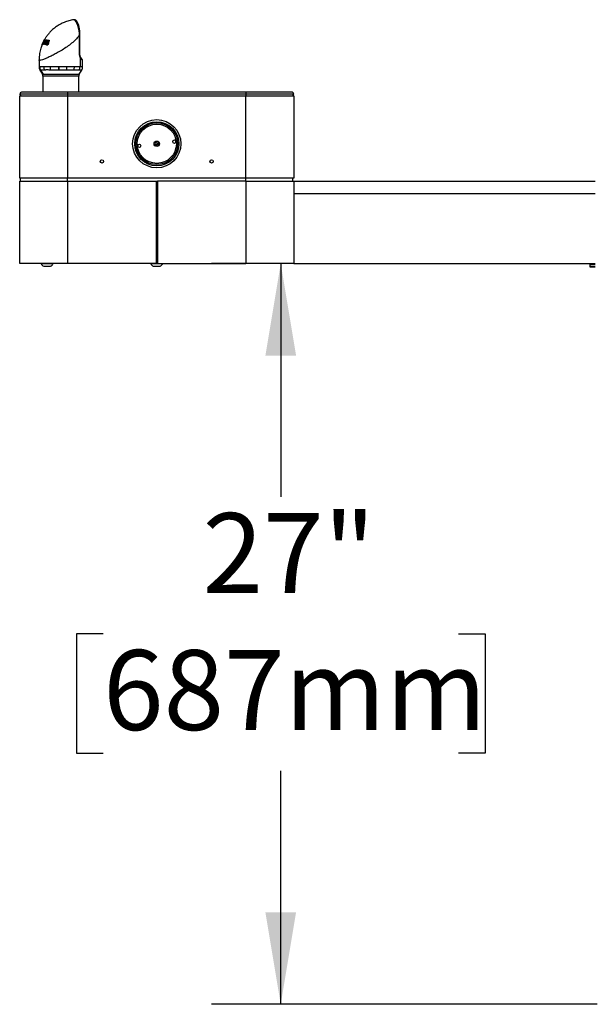
# Model space of a CAD drawing. Units: inches. Extents: x 0.2 to 10.8, y 0.2 to 8.2.
# Drawn here: x 7 to 7.7, y 2.7 to 4 of the extents above; entities that cross this region are included whole.
import ezdxf

# ---------------------------------------------------------------- set-up
doc = ezdxf.new("R2010")
doc.units = ezdxf.units.IN
doc.header["$MEASUREMENT"] = 0
doc.layers.add('DIM', color=7, linetype='Continuous', lineweight=25)
doc.styles.add('SLDTEXTSTYLE0', font='ARIAL.TTF', dxfattribs={"width": 0.948})
doc.dimstyles.new('SLDDIMSTYLE0', dxfattribs={"dimtxt": 0.101115, "dimasz": 0.12, "dimexe": 0, "dimexo": 0.0625, "dimgap": 0.025279, "dimtad": 0, "dimtih": 1, "dimtoh": 1, "dimdec": 3, "dimlfac": 28, "dimrnd": 1e-09, "dimzin": 12, "dimdsep": 46, "dimlunit": 5, "dimtxsty": 'SLDTEXTSTYLE0', "dimsah": 1, "dimcen": 0.09, "dimadec": 0, "dimazin": 3, "dimtfac": 1, "dimtdec": 3, "dimtofl": 0, "dimtmove": 0, "dimatfit": 3, "dimfxl": 0, "dimfrac": 2, "dimtolj": 1, "dimtzin": 12, "dimarcsym": 0})

# ---------------------------------------------------------------- blocks, each defined once
blk = doc.blocks.new('_D_9')
at = {"layer": 'DIM'}
for p, q in [((7.2545, 3.673), (7.2075, 3.673)), ((7.2975, 3.673), (7.2975, 3.3688)), ((7.066, 3.1903), (7.0313, 3.1903)), ((7.0313, 3.1903), (7.0313, 3.0351)), ((7.529, 3.1903), (7.5637, 3.1903)), ((7.5637, 3.1903), (7.5637, 3.0351)), ((7.0313, 3.0351), (7.066, 3.0351)), ((7.5637, 3.0351), (7.529, 3.0351)), ((7.2975, 2.7077), (7.2975, 3.0119)), ((7.7099, 2.7077), (7.2075, 2.7077))]:
    blk.add_line(p, q, dxfattribs=at)
for points in [[(7.2975, 3.673), (7.2775, 3.553), (7.3175, 3.553)], [(7.2975, 2.7077), (7.3175, 2.8277), (7.2775, 2.8277)]]:
    blk.add_solid(points, dxfattribs=at)
at = {"layer": 'DIM', "char_height": 0.10417, "attachment_point": 1, "style": 'SLDTEXTSTYLE0'}
for s, insert in [('27"', (7.1957, 3.3478)), ('687mm', (7.066, 3.1693))]:
    blk.add_mtext(s, dxfattribs=dict(at, insert=insert))

msp = doc.modelspace()

# ---------------------------------------------------------------- linework, layer by layer
at = {"color": 7, "linetype": 'Continuous', "lineweight": 25}
for p, q in [((7.028209, 3.990713), (7.027809, 3.990683)), ((6.989655, 3.9645), (6.989809, 3.964549)), ((6.990345, 3.964616), (6.990592, 3.96462)), ((6.991937, 3.964514), (6.990746, 3.961444)), ((6.991515, 3.964562), (6.991937, 3.964514)), ((6.991897, 3.964411), (6.991515, 3.964562)), ((7.03539, 3.946196), (7.03539, 3.970741)), ((7.035789, 3.946196), (7.035789, 3.970741)), ((6.986447, 3.958164), (6.986432, 3.958071)), ((6.986539, 3.958297), (6.986473, 3.958219)), ((6.987429, 3.960259), (6.986539, 3.958297)), ((6.987174, 3.9585), (6.987844, 3.960391)), ((6.987397, 3.958516), (6.987174, 3.9585)), ((6.987844, 3.960391), (6.987429, 3.960259)), ((6.988698, 3.962706), (6.987787, 3.960985)), ((6.987787, 3.960985), (6.988119, 3.961091)), ((6.98821, 3.960817), (6.987787, 3.960985)), ((6.988189, 3.958496), (6.987848, 3.958515)), ((6.988119, 3.961091), (6.988793, 3.962666)), ((6.989861, 3.958286), (6.989412, 3.958356)), ((6.990313, 3.959062), (6.989967, 3.959199)), ((6.991622, 3.963701), (6.991322, 3.96382)), ((6.991849, 3.960242), (6.99235, 3.960142)), ((6.992318, 3.960056), (6.991849, 3.960242)), ((6.992592, 3.958453), (6.993599, 3.958054)), ((6.993661, 3.958042), (6.992741, 3.958406)), ((6.994248, 3.960705), (6.993027, 3.961189)), ((6.993131, 3.96433), (6.993605, 3.964244)), ((6.99355, 3.964164), (6.993131, 3.96433)), ((6.993627, 3.962419), (6.993153, 3.962607)), ((6.993606, 3.958072), (6.993661, 3.958042)), ((6.9946, 3.960003), (6.994099, 3.960202)), ((6.994471, 3.959147), (6.994186, 3.95926)), ((6.995018, 3.960293), (6.994416, 3.958455)), ((6.995637, 3.963034), (6.995162, 3.963222)), ((6.995746, 3.96381), (6.995357, 3.963964)), ((6.995517, 3.961941), (6.99537, 3.961977)), ((6.995984, 3.963641), (6.995517, 3.961941)), ((7.035993, 3.942488), (7.035993, 3.92961)), ((6.982573, 3.938257), (6.982573, 3.929597)), ((7.007707, 3.92961), (7.008311, 3.92961)), ((7.039351, 3.92961), (7.039351, 3.937182)), ((6.983775, 3.925124), (6.986944, 3.919635)), ((6.984689, 3.925146), (6.987762, 3.919635)), ((6.987566, 3.917314), (6.987566, 3.896204)), ((7.008418, 3.925146), (7.007849, 3.925146)), ((7.034351, 3.896204), (7.034351, 3.917314)), ((7.034973, 3.919635), (7.038155, 3.925146)), ((7.019708, 3.893883), (6.957387, 3.893883)), ((6.957387, 3.784418), (6.957387, 3.891561)), ((6.957387, 3.891561), (7.019887, 3.891561)), ((7.019708, 3.896204), (6.959708, 3.896204)), ((7.252208, 3.896204), (7.019708, 3.896204)), ((7.252208, 3.893883), (7.019708, 3.893883)), ((7.019887, 3.891561), (7.019887, 3.784418)), ((7.019887, 3.891561), (7.25203, 3.891561)), ((7.25203, 3.891561), (7.31453, 3.891561)), ((7.25203, 3.784418), (7.25203, 3.891561)), ((7.312208, 3.896204), (7.252208, 3.896204)), ((7.31453, 3.893883), (7.252208, 3.893883)), ((7.31453, 3.891561), (7.31453, 3.784418)), ((7.019887, 3.784418), (6.957387, 3.784418)), ((6.957387, 3.780133), (7.019887, 3.780133)), ((6.957387, 3.67299), (6.957387, 3.780133)), ((6.958637, 3.780133), (6.958637, 3.784418)), ((7.25203, 3.784418), (7.019887, 3.784418)), ((7.019887, 3.780133), (7.019887, 3.784418)), ((7.019887, 3.780133), (7.019887, 3.67299)), ((7.019887, 3.780133), (7.135066, 3.780133)), ((7.135066, 3.780133), (7.135066, 3.67299)), ((7.135066, 3.780133), (7.136851, 3.780133)), ((7.136851, 3.775401), (7.135066, 3.775401)), ((7.136851, 3.772633), (7.135066, 3.772633)), ((7.25203, 3.780133), (7.136851, 3.780133)), ((7.136851, 3.780133), (7.136851, 3.67299)), ((7.31453, 3.784418), (7.25203, 3.784418)), ((7.25203, 3.780133), (7.25203, 3.784418)), ((7.25203, 3.780133), (7.25203, 3.67299)), ((7.25203, 3.780133), (7.31453, 3.780133)), ((7.31328, 3.780133), (7.31328, 3.784418)), ((7.31453, 3.780133), (7.707387, 3.780133)), ((7.31453, 3.780133), (7.31453, 3.67299)), ((7.136851, 3.768347), (7.135066, 3.768347)), ((7.135066, 3.76549), (7.136851, 3.76549)), ((7.31453, 3.764418), (7.707387, 3.764418)), ((7.019887, 3.67299), (6.957387, 3.67299)), ((6.985298, 3.67299), (6.985298, 3.672954)), ((6.985298, 3.672954), (6.990141, 3.672954)), ((6.990141, 3.672954), (7.000905, 3.672954)), ((7.000905, 3.672954), (7.000905, 3.67299)), ((7.135066, 3.67299), (7.019887, 3.67299)), ((7.128155, 3.67299), (7.128155, 3.672954)), ((7.128155, 3.672954), (7.134624, 3.672954)), ((7.134624, 3.672954), (7.143762, 3.672954)), ((7.135066, 3.678347), (7.136851, 3.678347)), ((7.135066, 3.674061), (7.136851, 3.674061)), ((7.136851, 3.67299), (7.25203, 3.67299)), ((7.143762, 3.672954), (7.143762, 3.67299)), ((7.31453, 3.67299), (7.25203, 3.67299)), ((7.31453, 3.67299), (7.707387, 3.67299)), ((7.700673, 3.671682), (7.700673, 3.67299)), ((7.707387, 3.671682), (7.700673, 3.671682)), ((7.700673, 3.669655), (7.700673, 3.671682)), ((7.700673, 3.669655), (7.707387, 3.669655)), ((7.700673, 3.668347), (7.700673, 3.669655)), ((6.988637, 3.669347), (6.991408, 3.669347)), ((6.991408, 3.669347), (6.997566, 3.669347)), ((7.131494, 3.669347), (7.135195, 3.669347)), ((7.135195, 3.669347), (7.140423, 3.669347)), ((7.707387, 3.668347), (7.700673, 3.668347))]:
    msp.add_line(p, q, dxfattribs=at)
at = {"color": 8, "linetype": 'Continuous', "lineweight": 25}
for p, q in [((7.035789, 3.970741), (7.03539, 3.970741)), ((6.989212, 3.960379), (6.988979, 3.960471)), ((6.991038, 3.960306), (6.990666, 3.960453)), ((6.991348, 3.962996), (6.991033, 3.963121)), ((7.035788, 3.946196), (7.03539, 3.946196)), ((7.035993, 3.92961), (7.039351, 3.92961)), ((6.986944, 3.919635), (6.987762, 3.919635)), ((6.988363, 3.917314), (6.987566, 3.917314)), ((6.987762, 3.919635), (7.034973, 3.919635)), ((7.034351, 3.917314), (6.988363, 3.917314)), ((7.038155, 3.925146), (7.034938, 3.925146)), ((7.019708, 3.896204), (7.019708, 3.893883)), ((7.019708, 3.893883), (7.019708, 3.891561)), ((7.252208, 3.896204), (7.252208, 3.893883)), ((7.252208, 3.893883), (7.252208, 3.891561)), ((7.135066, 3.760147), (7.136851, 3.760147)), ((7.135066, 3.68369), (7.136851, 3.68369))]:
    msp.add_line(p, q, dxfattribs=at)
at = {"color": 7, "linetype": 'Continuous', "lineweight": 25}
for centre, radius in [((7.135958, 3.829061), 0.031429), ((7.135958, 3.829061), 0.02875), ((7.135958, 3.829061), 0.027232), ((7.135958, 3.829061), 0.025558), ((7.112905, 3.826334), 0.002232), ((7.135958, 3.829061), 0.003571), ((7.159012, 3.831789), 0.002232), ((7.06453, 3.806026), 0.002232), ((7.207387, 3.806026), 0.002232)]:
    msp.add_circle(centre, radius, dxfattribs=at)
at = {"color": 8, "linetype": 'Continuous', "lineweight": 25}
for centre, radius, start, end in [((7.035303, 3.943108), 0.000928, 318.04863, 13.773242), ((7.036366, 3.937644), 0.00277, 358.822347, 38.823094), ((7.134143, 3.835507), 0.004761, 254.905548, 316.563523)]:
    msp.add_arc(centre, radius, start, end, dxfattribs=at)
at = {"color": 7, "linetype": 'Continuous', "lineweight": 25}
for centre, radius, start, end in [((6.992704, 3.929602), 0.009171, 179.949303, 209.072335), ((6.999402, 3.929612), 0.010828, 180.009545, 204.358112), ((7.013559, 3.929415), 0.016569, 179.323284, 194.928735), ((7.076428, 3.929551), 0.068721, 179.950611, 183.675233), ((7.093184, 3.929421), 0.084873, 179.872332, 182.887292), ((6.990637, 3.929384), 0.028338, 351.400048, 0.458665), ((7.015544, 3.929554), 0.01322, 340.524912, 0.245706), ((7.026131, 3.929583), 0.009861, 333.258115, 0.15666), ((7.030423, 3.92961), 0.008929, 330, 0), ((6.982923, 3.917314), 0.004643, 0, 30), ((7.038994, 3.917314), 0.004643, 150, 180), ((6.959708, 3.893883), 0.002321, 90, 180), ((6.959708, 3.893883), 0.002321, 180, 270), ((7.312208, 3.893883), 0.002321, 360, 90), ((7.312208, 3.893883), 0.002321, 270, 0), ((7.135958, 3.829061), 0.024875, 183.191021, 190.30444), ((7.134143, 3.835507), 0.006696, 254.802517, 316.666554), ((7.134143, 3.835507), 0.007669, 257.990852, 313.478218), ((7.134143, 3.835507), 0.008351, 261.300779, 310.168291), ((7.134143, 3.835507), 0.008375, 261.434494, 310.034577), ((7.135958, 3.829061), 0.024875, 3.191021, 10.30444), ((6.993101, 3.676829), 0.008713, 206.40672, 239.17677), ((6.993101, 3.676829), 0.008713, 300.82323, 333.59328), ((7.135958, 3.676829), 0.008713, 206.40672, 239.17677), ((7.135958, 3.676829), 0.008713, 300.82323, 333.59328)]:
    msp.add_arc(centre, radius, start, end, dxfattribs=at)
at = {"color": 8, "linetype": 'Continuous', "lineweight": 25}
msp.add_ellipse((7.010958, 3.947148), major_axis=(0.02838, -0.01004), ratio=0.08365904, start_param=0.02958754, end_param=0.1530063, dxfattribs=at)
at = {"color": 7, "linetype": 'Continuous', "lineweight": 25}
for points, knots in [([(7.027601, 3.990622), (7.025594, 3.990267), (7.021414, 3.989527), (7.015473, 3.987429), (7.009994, 3.984807), (7.004952, 3.981657), (7.000597, 3.978218), (6.996918, 3.974623), (6.994426, 3.971726), (6.992706, 3.969456), (6.991546, 3.967784), (6.990563, 3.966235), (6.989877, 3.965072), (6.9895, 3.964365), (6.989386, 3.964151)], [0, 0, 0, 0, 0.12631428, 0.26295939, 0.39002185, 0.50434314, 0.6334697, 0.73574629, 0.82346513, 0.87015677, 0.91240626, 0.95030096, 0.98487894, 1, 1, 1, 1]), ([(7.027809, 3.990683), (7.027743, 3.990683), (7.027669, 3.990682), (7.027599, 3.990666), (7.027593, 3.990664)], [0, 0, 0, 0, 0.90722352, 1, 1, 1, 1]), ([(7.028205, 3.990684), (7.028129, 3.990696), (7.027928, 3.990728), (7.027736, 3.990665), (7.027616, 3.990626)], [0, 0, 0, 0, 0.3739542, 1, 1, 1, 1]), ([(7.03539, 3.970741), (7.03539, 3.970741), (7.035369, 3.971202), (7.035315, 3.972128), (7.035192, 3.973523), (7.035024, 3.974922), (7.034842, 3.976111), (7.034666, 3.977087), (7.034477, 3.97803), (7.034228, 3.979126), (7.033904, 3.98036), (7.033551, 3.981555), (7.033164, 3.982731), (7.032821, 3.983673), (7.032533, 3.984411), (7.032313, 3.984947), (7.032091, 3.985465), (7.031791, 3.98613), (7.031419, 3.986895), (7.030967, 3.987732), (7.030512, 3.988479), (7.030049, 3.989138), (7.029587, 3.989689), (7.029134, 3.990123), (7.028765, 3.990386), (7.028476, 3.990538), (7.028252, 3.990621), (7.028026, 3.990674), (7.027882, 3.99068), (7.027809, 3.990683)], [0, 0, 0, 0, 0.00000263, 0.04323228, 0.08668136, 0.13084498, 0.1752691, 0.20044953, 0.2256829, 0.26810688, 0.31080188, 0.35435126, 0.39819406, 0.44567201, 0.46948078, 0.49359881, 0.51775781, 0.54216799, 0.59125414, 0.63900006, 0.68999265, 0.74127733, 0.7934399, 0.84589057, 0.89686613, 0.9224721, 0.94811392, 0.97403478, 1, 1, 1, 1]), ([(7.035781, 3.970741), (7.035781, 3.971213), (7.035781, 3.972574), (7.035677, 3.974855), (7.035452, 3.977498), (7.035103, 3.980026), (7.034641, 3.982368), (7.034059, 3.984496), (7.033336, 3.986439), (7.032482, 3.988045), (7.031505, 3.989276), (7.030463, 3.990097), (7.02933, 3.990638), (7.028487, 3.99068), (7.028081, 3.9907)], [0, 0, 0, 0, 0.04633663, 0.13385305, 0.22617054, 0.31792116, 0.41136984, 0.50726791, 0.60727856, 0.71593906, 0.80830479, 0.87996322, 0.9422218, 1, 1, 1, 1]), ([(6.986473, 3.958219), (6.986939, 3.959289), (6.987875, 3.961435), (6.989061, 3.963476), (6.989655, 3.9645)], [0, 0, 0, 0, 0.498517906, 1, 1, 1, 1]), ([(6.989809, 3.964549), (6.989349, 3.963578), (6.988425, 3.961629), (6.987741, 3.959555), (6.987397, 3.958516)], [0, 0, 0, 0, 0.49860803, 1, 1, 1, 1]), ([(6.987848, 3.958515), (6.988211, 3.959556), (6.988938, 3.961643), (6.989875, 3.963624), (6.990345, 3.964616)], [0, 0, 0, 0, 0.49882662, 1, 1, 1, 1]), ([(6.990592, 3.96462), (6.990279, 3.963968), (6.989654, 3.962663), (6.989118, 3.961312), (6.988849, 3.960635)], [0, 0, 0, 0, 0.499504633, 1, 1, 1, 1]), ([(6.988979, 3.960471), (6.989377, 3.961166), (6.990174, 3.962557), (6.991068, 3.963894), (6.991515, 3.964562)], [0, 0, 0, 0, 0.49943167, 1, 1, 1, 1]), ([(6.986577, 3.958216), (6.985974, 3.956647), (6.984507, 3.952837), (6.982952, 3.946138), (6.982706, 3.941022), (6.982573, 3.938257)], [0, 0, 0, 0, 0.24340645, 0.59114558, 1, 1, 1, 1]), ([(6.98939, 3.964263), (6.988852, 3.963274), (6.987774, 3.961291), (6.98689, 3.959207), (6.986447, 3.958164)], [0, 0, 0, 0, 0.49891095, 1, 1, 1, 1]), ([(6.990811, 3.963044), (6.990345, 3.962303), (6.989412, 3.960818), (6.988597, 3.959271), (6.988189, 3.958496)], [0, 0, 0, 0, 0.499322602, 1, 1, 1, 1]), ([(6.988849, 3.960635), (6.988771, 3.960427), (6.988652, 3.960114), (6.988499, 3.959695), (6.988425, 3.959484), (6.988387, 3.959379)], [0, 0, 0, 0, 0.49995198, 0.74997017, 1, 1, 1, 1]), ([(6.988387, 3.959379), (6.988436, 3.95947), (6.988557, 3.959699), (6.988753, 3.960063), (6.988904, 3.960335), (6.988979, 3.960471)], [0, 0, 0, 0, 0.24997501, 0.62497089, 1, 1, 1, 1]), ([(6.989348, 3.963839), (6.989238, 3.963647), (6.989073, 3.963359), (6.988857, 3.962983), (6.988751, 3.962799), (6.988698, 3.962706)], [0, 0, 0, 0, 0.49577634, 0.74732915, 1, 1, 1, 1]), ([(6.988793, 3.962666), (6.988838, 3.962764), (6.988951, 3.96301), (6.989134, 3.963401), (6.989277, 3.963693), (6.989348, 3.963839)], [0, 0, 0, 0, 0.24996684, 0.62496064, 1, 1, 1, 1]), ([(6.989412, 3.958356), (6.98965, 3.959163), (6.990126, 3.96078), (6.99073, 3.96234), (6.991033, 3.963121)], [0, 0, 0, 0, 0.49927941, 1, 1, 1, 1]), ([(6.993605, 3.964244), (6.992931, 3.963283), (6.991581, 3.961358), (6.990435, 3.959311), (6.989861, 3.958286)], [0, 0, 0, 0, 0.49878229, 1, 1, 1, 1]), ([(6.990746, 3.961444), (6.990615, 3.961075), (6.990418, 3.96052), (6.99016, 3.959768), (6.990031, 3.959389), (6.989967, 3.959199)], [0, 0, 0, 0, 0.49961714, 0.74975304, 1, 1, 1, 1]), ([(6.989967, 3.959199), (6.990024, 3.959304), (6.990166, 3.959567), (6.990399, 3.959985), (6.990577, 3.960297), (6.990666, 3.960453)], [0, 0, 0, 0, 0.24996964, 0.62496483, 1, 1, 1, 1]), ([(6.990666, 3.960453), (6.991055, 3.961112), (6.991834, 3.96243), (6.992699, 3.963696), (6.993131, 3.96433)], [0, 0, 0, 0, 0.49949565, 1, 1, 1, 1]), ([(6.991322, 3.96382), (6.991236, 3.963691), (6.991107, 3.963498), (6.990937, 3.963239), (6.990853, 3.963109), (6.990811, 3.963044)], [0, 0, 0, 0, 0.49997874, 0.74998691, 1, 1, 1, 1]), ([(6.991033, 3.963121), (6.991057, 3.963179), (6.991116, 3.963325), (6.991212, 3.963559), (6.991285, 3.963733), (6.991322, 3.96382)], [0, 0, 0, 0, 0.24998678, 0.62498954, 1, 1, 1, 1]), ([(6.992471, 3.957679), (6.992331, 3.957719), (6.992046, 3.957799), (6.99171, 3.958059), (6.99151, 3.958494), (6.991496, 3.959082), (6.991624, 3.95969), (6.991781, 3.960076), (6.991849, 3.960242)], [0, 0, 0, 0, 0.17752243, 0.36054285, 0.5335101, 0.70699399, 0.87425473, 1, 1, 1, 1]), ([(6.99235, 3.960142), (6.992338, 3.960108), (6.9923, 3.960009), (6.992243, 3.959845), (6.992189, 3.959654), (6.992151, 3.959477), (6.992128, 3.959313), (6.992126, 3.95919), (6.992133, 3.959093), (6.992148, 3.958989), (6.992177, 3.958893), (6.992224, 3.958785), (6.992281, 3.958689), (6.992367, 3.958592), (6.992453, 3.958524), (6.992532, 3.958478), (6.992599, 3.958449), (6.992669, 3.958426), (6.992717, 3.958413), (6.992741, 3.958406)], [0, 0, 0, 0, 0.038556, 0.11462817, 0.18854802, 0.2608249, 0.32343203, 0.38738037, 0.41983752, 0.45907508, 0.53831718, 0.57824832, 0.65469242, 0.73421512, 0.81675425, 0.86226298, 0.90803401, 0.95393881, 1, 1, 1, 1]), ([(6.994416, 3.958455), (6.994262, 3.958299), (6.993955, 3.957988), (6.99349, 3.957759), (6.993086, 3.957651), (6.992754, 3.957629), (6.992559, 3.957663), (6.992471, 3.957679)], [0, 0, 0, 0, 0.23650745, 0.47206442, 0.65498323, 0.8431307, 1, 1, 1, 1]), ([(6.992741, 3.958406), (6.992761, 3.958402), (6.99282, 3.958391), (6.992922, 3.958377), (6.993053, 3.958381), (6.993168, 3.958394), (6.993265, 3.958418), (6.993342, 3.958442), (6.993422, 3.958472), (6.993503, 3.95851), (6.993581, 3.958554), (6.993677, 3.958616), (6.993769, 3.95869), (6.993856, 3.958777), (6.993941, 3.958869), (6.994022, 3.958971), (6.994085, 3.959068), (6.994135, 3.959155), (6.994164, 3.959215), (6.994186, 3.95926)], [0, 0, 0, 0, 0.045031267, 0.13525058, 0.226574306, 0.319060144, 0.365627881, 0.415599169, 0.465744949, 0.516608638, 0.567803141, 0.610146419, 0.69629494, 0.740289036, 0.782636109, 0.868737205, 0.912752192, 0.934438255, 1, 1, 1, 1]), ([(6.993027, 3.961189), (6.992991, 3.96126), (6.992918, 3.961406), (6.992876, 3.961706), (6.992931, 3.962092), (6.993054, 3.96241), (6.993139, 3.962579), (6.993153, 3.962607)], [0, 0, 0, 0, 0.21846957, 0.4442334, 0.69741418, 0.95032845, 1, 1, 1, 1]), ([(6.994099, 3.960202), (6.994005, 3.960288), (6.993816, 3.960462), (6.993523, 3.960678), (6.993244, 3.960901), (6.9931, 3.961092), (6.993027, 3.961189)], [0, 0, 0, 0, 0.2495778, 0.50025245, 0.74924086, 1, 1, 1, 1]), ([(6.993298, 3.95737), (6.993245, 3.957386), (6.993103, 3.957431), (6.993042, 3.957764), (6.993125, 3.958158), (6.993141, 3.958235)], [0, 0, 0, 0, 0.32143756, 0.86629384, 1, 1, 1, 1]), ([(6.993153, 3.962607), (6.993263, 3.962791), (6.993484, 3.96316), (6.993917, 3.963598), (6.994437, 3.963921), (6.994927, 3.964029), (6.995236, 3.963982), (6.995357, 3.963964)], [0, 0, 0, 0, 0.18114173, 0.36289272, 0.54200599, 0.82073833, 1, 1, 1, 1]), ([(6.993691, 3.962558), (6.993667, 3.962509), (6.993607, 3.962387), (6.993546, 3.962185), (6.993549, 3.962061), (6.993551, 3.961997)], [0, 0, 0, 0, 0.25232432, 0.61694561, 1, 1, 1, 1]), ([(6.993551, 3.961997), (6.993574, 3.96193), (6.993621, 3.961791), (6.993856, 3.961551), (6.994256, 3.961282), (6.994587, 3.960973), (6.994753, 3.960819)], [0, 0, 0, 0, 0.11460742, 0.23501866, 0.61755398, 1, 1, 1, 1]), ([(6.993661, 3.958042), (6.993718, 3.958053), (6.993832, 3.958077), (6.994054, 3.95831), (6.994288, 3.958701), (6.99441, 3.958998), (6.994471, 3.959147)], [0, 0, 0, 0, 0.280917168, 0.56081274, 0.7805018, 1, 1, 1, 1]), ([(6.994995, 3.963273), (6.994976, 3.963277), (6.994919, 3.96329), (6.994821, 3.963303), (6.994698, 3.963306), (6.994591, 3.963296), (6.994504, 3.963277), (6.994421, 3.963254), (6.994337, 3.963219), (6.994252, 3.963172), (6.994166, 3.963117), (6.99408, 3.963049), (6.994, 3.962977), (6.99393, 3.962905), (6.993867, 3.962831), (6.993812, 3.962756), (6.993766, 3.962688), (6.993727, 3.962624), (6.9937, 3.962575), (6.993691, 3.962558)], [0, 0, 0, 0, 0.04855937, 0.14581836, 0.24393574, 0.34316175, 0.393129, 0.43687555, 0.52540025, 0.57038564, 0.61415907, 0.70308868, 0.74822151, 0.78353449, 0.855402, 0.89210291, 0.91884701, 0.97277975, 1, 1, 1, 1]), ([(6.994186, 3.95926), (6.994223, 3.959356), (6.994297, 3.959549), (6.994303, 3.959833), (6.994223, 3.960048), (6.994139, 3.960152), (6.994099, 3.960202)], [0, 0, 0, 0, 0.241635306, 0.486071053, 0.756694351, 1, 1, 1, 1]), ([(6.994248, 3.960705), (6.994236, 3.960783), (6.994216, 3.960921), (6.994251, 3.961151), (6.994267, 3.96125)], [0, 0, 0, 0, 0.56847276, 1, 1, 1, 1]), ([(6.9946, 3.960003), (6.99456, 3.960083), (6.994495, 3.960216), (6.994387, 3.960363), (6.994303, 3.960504), (6.994266, 3.960638), (6.994248, 3.960705)], [0, 0, 0, 0, 0.33993933, 0.56002492, 0.78008245, 1, 1, 1, 1]), ([(6.994471, 3.959147), (6.994508, 3.959257), (6.994583, 3.959475), (6.994642, 3.959808), (6.994616, 3.959929), (6.9946, 3.960003)], [0, 0, 0, 0, 0.2800885, 0.55997049, 1, 1, 1, 1]), ([(6.994753, 3.960819), (6.994808, 3.960746), (6.99492, 3.960599), (6.994985, 3.960396), (6.995018, 3.960293)], [0, 0, 0, 0, 0.49367545, 1, 1, 1, 1]), ([(6.99537, 3.961977), (6.995387, 3.962017), (6.995421, 3.962099), (6.995466, 3.962223), (6.995501, 3.962346), (6.995524, 3.962453), (6.995541, 3.962568), (6.995545, 3.962664), (6.995537, 3.962753), (6.995524, 3.962838), (6.995499, 3.962913), (6.995459, 3.962988), (6.995416, 3.963049), (6.995357, 3.963108), (6.995301, 3.96315), (6.995226, 3.963196), (6.99515, 3.963229), (6.995062, 3.963256), (6.995017, 3.963268), (6.994995, 3.963273)], [0, 0, 0, 0, 0.0604282, 0.12110446, 0.18224753, 0.24377937, 0.2826915, 0.36124769, 0.40101907, 0.43991061, 0.51845715, 0.55817855, 0.62028808, 0.68447417, 0.75112645, 0.78502634, 0.89220403, 0.9460377, 1, 1, 1, 1]), ([(6.995134, 3.963328), (6.995178, 3.963391), (6.99543, 3.96375), (6.995603, 3.963783), (6.995746, 3.96381)], [0, 0, 0, 0, 0.1756458, 1, 1, 1, 1]), ([(6.995357, 3.963964), (6.995471, 3.963934), (6.995703, 3.963871), (6.99589, 3.963718), (6.995984, 3.963641)], [0, 0, 0, 0, 0.49498786, 1, 1, 1, 1]), ([(6.995459, 3.961941), (6.995519, 3.96213), (6.995639, 3.962505), (6.99569, 3.962971), (6.99559, 3.963005), (6.995537, 3.963023)], [0, 0, 0, 0, 0.32372852, 0.64526188, 1, 1, 1, 1]), ([(7.035993, 3.942488), (7.035993, 3.942488), (7.035945, 3.942631), (7.035876, 3.942852), (7.035789, 3.943163), (7.035703, 3.943495), (7.035626, 3.943845), (7.035559, 3.944206), (7.035515, 3.944484), (7.035476, 3.944769), (7.035444, 3.94506), (7.035416, 3.945394), (7.035394, 3.945773), (7.035392, 3.946055), (7.03539, 3.946196)], [0, 0, 0, 0, 0.000021254, 0.132886006, 0.199463952, 0.27169683, 0.416527684, 0.489173166, 0.562668587, 0.637084181, 0.712013336, 0.78712094, 0.89342773, 1, 1, 1, 1]), ([(7.036222, 3.943336), (7.036161, 3.943526), (7.03599, 3.944064), (7.035817, 3.945065), (7.035811, 3.94586), (7.035808, 3.946199)], [0, 0, 0, 0, 0.23922727, 0.67540229, 1, 1, 1, 1]), ([(7.039135, 3.937587), (7.039106, 3.937619), (7.039016, 3.937717), (7.03882, 3.93792), (7.038574, 3.938179), (7.038291, 3.938492), (7.037987, 3.938847), (7.037593, 3.939358), (7.037188, 3.939951), (7.03684, 3.940542), (7.036497, 3.941212), (7.03623, 3.941811), (7.036052, 3.942318), (7.035993, 3.942488)], [0, 0, 0, 0, 0.058331, 0.17521499, 0.29249718, 0.35130413, 0.46986618, 0.57502156, 0.68070252, 0.78706937, 0.83990952, 0.94629354, 1, 1, 1, 1]), ([(7.038523, 3.939378), (7.03851, 3.939395), (7.038351, 3.939607), (7.038099, 3.939862), (7.037641, 3.940422), (7.037082, 3.941264), (7.036595, 3.942177), (7.036331, 3.942966), (7.036212, 3.943319)], [0, 0, 0, 0, 0.01655217, 0.20279257, 0.49048865, 0.69113609, 0.86144456, 1, 1, 1, 1]), ([(7.039339, 3.937317), (7.039304, 3.937611), (7.03923, 3.938228), (7.03888, 3.938904), (7.038638, 3.939228), (7.038519, 3.939386)], [0, 0, 0, 0, 0.317604184, 0.666069749, 1, 1, 1, 1]), ([(6.982622, 3.9296), (6.982628, 3.929101), (6.982641, 3.927974), (6.983076, 3.926448), (6.983592, 3.925519), (6.983803, 3.925139)], [0, 0, 0, 0, 0.318920549, 0.721494332, 1, 1, 1, 1]), ([(6.983533, 3.92961), (6.984019, 3.929606), (6.985006, 3.929596), (6.986905, 3.929597), (6.988224, 3.929608), (6.988573, 3.92961)], [0, 0, 0, 0, 0.41668711, 0.84546974, 1, 1, 1, 1]), ([(6.988573, 3.92961), (6.988878, 3.929613), (6.98968, 3.929619), (6.990839, 3.929625), (6.992006, 3.929627), (6.992924, 3.929627), (6.993884, 3.929625), (6.994883, 3.929621), (6.995918, 3.929616), (6.996633, 3.929612), (6.996991, 3.92961)], [0, 0, 0, 0, 0.13067371, 0.3441172, 0.45116327, 0.55970984, 0.66846385, 0.77847339, 0.88912913, 1, 1, 1, 1]), ([(6.996991, 3.92961), (6.997682, 3.929607), (6.999069, 3.929599), (7.001272, 3.929594), (7.00356, 3.929598), (7.005428, 3.929605), (7.006816, 3.929609), (7.00741, 3.92961), (7.007707, 3.92961)], [0, 0, 0, 0, 0.20683451, 0.4150565, 0.6276247, 0.84170116, 0.92080934, 1, 1, 1, 1]), ([(7.008311, 3.92961), (7.008703, 3.92961), (7.009882, 3.929609), (7.011465, 3.929604), (7.013054, 3.929601), (7.014255, 3.9296), (7.015461, 3.929601), (7.016663, 3.929603), (7.017836, 3.929607), (7.018602, 3.929609), (7.018973, 3.92961)], [0, 0, 0, 0, 0.109491, 0.32939769, 0.43985687, 0.55251097, 0.66536492, 0.77882717, 0.8924952, 1, 1, 1, 1]), ([(7.018973, 3.92961), (7.019728, 3.929612), (7.021244, 3.929616), (7.023449, 3.929618), (7.025591, 3.929616), (7.027363, 3.929613), (7.028387, 3.929611), (7.028764, 3.92961)], [0, 0, 0, 0, 0.21371615, 0.42897882, 0.64911865, 0.87093626, 1, 1, 1, 1]), ([(7.028764, 3.92961), (7.029949, 3.92961), (7.032354, 3.929608), (7.034607, 3.929611), (7.035715, 3.92961), (7.035993, 3.92961), (7.035993, 3.92961)], [0, 0, 0, 0, 0.41648346, 0.84513298, 0.99999259, 1, 1, 1, 1]), ([(6.989537, 3.925146), (6.989201, 3.925143), (6.987958, 3.925133), (6.986124, 3.925132), (6.985172, 3.925141), (6.984689, 3.925146)], [0, 0, 0, 0, 0.154632337, 0.571351219, 1, 1, 1, 1]), ([(6.997549, 3.925146), (6.997222, 3.925148), (6.996238, 3.925154), (6.994983, 3.92516), (6.993775, 3.925162), (6.992891, 3.925163), (6.992032, 3.925161), (6.991207, 3.925158), (6.990366, 3.925153), (6.989828, 3.925148), (6.989537, 3.925146)], [0, 0, 0, 0, 0.106633515, 0.320519858, 0.427827757, 0.537534712, 0.647453597, 0.758014561, 0.868790184, 1, 1, 1, 1]), ([(7.007849, 3.925146), (7.007286, 3.925145), (7.005976, 3.925143), (7.004317, 3.925135), (7.002861, 3.925132), (7.001776, 3.925131), (7.000697, 3.925132), (6.999631, 3.925135), (6.998577, 3.92514), (6.997892, 3.925144), (6.997549, 3.925146)], [0, 0, 0, 0, 0.156061066, 0.363587462, 0.467645047, 0.573038462, 0.678612322, 0.785297417, 0.892551706, 1, 1, 1, 1]), ([(7.018656, 3.925146), (7.0183, 3.925145), (7.017216, 3.925141), (7.015737, 3.925137), (7.014231, 3.925136), (7.013087, 3.925137), (7.01193, 3.925139), (7.010764, 3.925142), (7.009591, 3.925145), (7.008809, 3.925146), (7.008418, 3.925146)], [0, 0, 0, 0, 0.10716791, 0.32641726, 0.43672169, 0.54820832, 0.65988989, 0.77276887, 0.88627601, 1, 1, 1, 1]), ([(7.028008, 3.925146), (7.027646, 3.925147), (7.026987, 3.925148), (7.025986, 3.92515), (7.025026, 3.925152), (7.023701, 3.925153), (7.022318, 3.925153), (7.020884, 3.925152), (7.019782, 3.925149), (7.019031, 3.925147), (7.018656, 3.925146)], [0, 0, 0, 0, 0.12966941, 0.23638659, 0.34329022, 0.45076347, 0.66826046, 0.77834894, 0.88906841, 1, 1, 1, 1]), ([(7.034938, 3.925146), (7.034663, 3.925146), (7.033645, 3.925146), (7.031476, 3.925144), (7.029175, 3.925145), (7.028008, 3.925146)], [0, 0, 0, 0, 0.1547252, 0.57124601, 1, 1, 1, 1])]:
    msp.add_open_spline(points, degree=3, knots=knots, dxfattribs=at)
at = {"color": 8, "linetype": 'Continuous', "lineweight": 25}
for points, knots in [([(7.03539, 3.970741), (7.03414, 3.969112), (7.031665, 3.965885), (7.026572, 3.961077), (7.020786, 3.956464), (7.014399, 3.952171), (7.008064, 3.948434), (7.002173, 3.94527), (6.996968, 3.942678), (6.992342, 3.940528), (6.98845, 3.938917), (6.98539, 3.937903), (6.98339, 3.937582), (6.982515, 3.937754), (6.982657, 3.938213), (6.982691, 3.938321)], [0, 0, 0, 0, 0.098919002, 0.195885397, 0.291183003, 0.385310387, 0.477669173, 0.555287402, 0.630237802, 0.702102801, 0.771957221, 0.841164142, 0.909982068, 0.978799995, 1, 1, 1, 1]), ([(6.982579, 3.929597), (6.982579, 3.929597), (6.982579, 3.929596), (6.982636, 3.929597), (6.982743, 3.9296), (6.982905, 3.929604), (6.983147, 3.929609), (6.983389, 3.92961), (6.983533, 3.92961)], [0, 0, 0, 0, 0.1107521, 0.27130603, 0.43354261, 0.59665228, 0.76006151, 1, 1, 1, 1]), ([(6.984689, 3.925146), (6.984618, 3.925146), (6.984477, 3.925146), (6.984198, 3.925142), (6.983926, 3.925136), (6.983765, 3.925131), (6.983787, 3.925133), (6.983792, 3.925134)], [0, 0, 0, 0, 0.11899355, 0.23811003, 0.55638065, 0.87686115, 1, 1, 1, 1])]:
    msp.add_open_spline(points, degree=3, knots=knots, dxfattribs=at)

# ---------------------------------------------------------------- dimensions: what is measured, and where the dimension line sits
at = {"layer": 'DIM'}
dim = msp.add_linear_dim(base=(7.297515, 2.707704), p1=(7.31453, 3.67299), p2=(7.769887, 2.707704), angle=90, dimstyle='SLDDIMSTYLE0', dxfattribs=at)
dim.commit()
dim.dimension.update_dxf_attribs({"geometry": '_D_9', "text_midpoint": (7.297515, 3.190347), "dimtype": 160})

doc.saveas('drawing.dxf')
